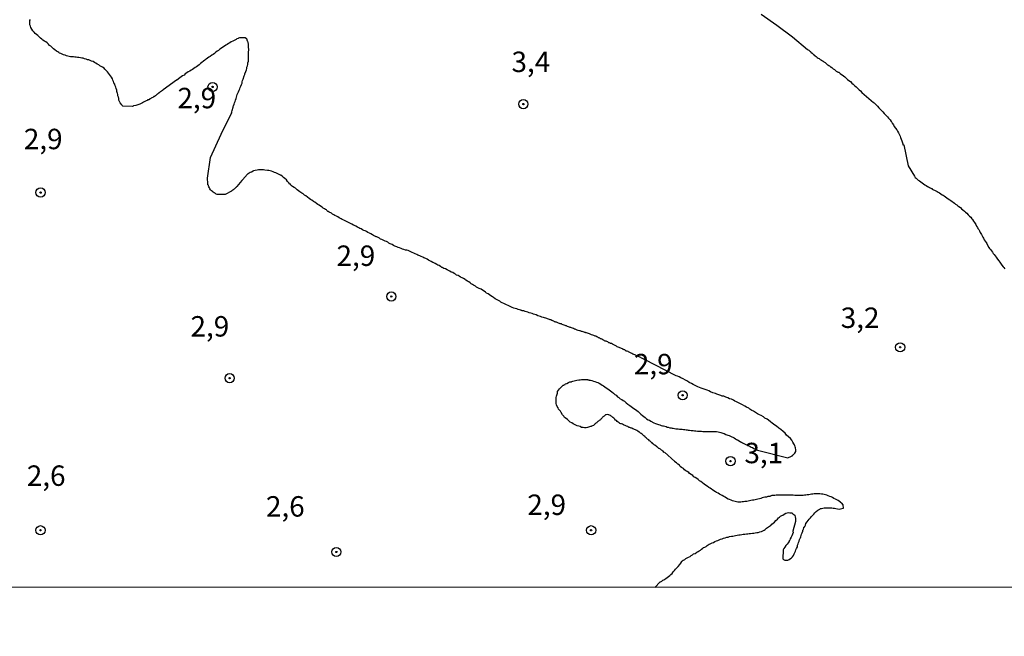
# Model space of a CAD drawing. Units: inches. Extents: x 192780 to 195189, y 1649350 to 1652125.
# Drawn here: x 194885 to 195005, y 1651008 to 1651084 of the extents above; entities that cross this region are included whole.
import ezdxf
from ezdxf.enums import TextEntityAlignment as Align

# ---------------------------------------------------------------- set-up
doc = ezdxf.new("R2010")
doc.units = ezdxf.units.IN
doc.header["$MEASUREMENT"] = 0
for name, color, linetype in [('IMAGEM', 7, 'Continuous'), ('V-CURVA_DE_NIVEL', 4, 'Continuous'), ('V-PONTO_DE_APARELHO', 4, 'Continuous'), ('V-TEXTO_DE_ALTIMETRIA', 7, 'Continuous'), ('X-LIMITE_1000', 7, 'Continuous')]:
    doc.layers.add(name, color=color, linetype=linetype)
picture_1 = doc.add_image_def('image1.jpg', size_in_pixel=(4015, 4626))

# ---------------------------------------------------------------- blocks, each defined once
blk = doc.blocks.new('805')
at = {"color": 0, "linetype": 'ByBlock', "lineweight": -2}
for radius in [0.562, 0.0806]:
    blk.add_circle((0, 0), radius, dxfattribs=at)

msp = doc.modelspace()

# ---------------------------------------------------------------- linework, layer by layer
at = {"layer": 'V-CURVA_DE_NIVEL'}
for points in [[(194975.73, 1651084.53), (194977.65, 1651083.2), (194979.56, 1651081.78), (194981.42, 1651080.23), (194981.47, 1651080.17), (194981.55, 1651080.15), (194981.6, 1651080.09), (194981.68, 1651080.02), (194981.77, 1651079.96), (194981.83, 1651079.87), (194981.96, 1651079.77), (194982.03, 1651079.74), (194982.05, 1651079.68), (194982.11, 1651079.66), (194982.17, 1651079.59), (194982.2, 1651079.55), (194982.35, 1651079.44), (194982.45, 1651079.36), (194982.54, 1651079.29), (194982.6, 1651079.23), (194982.71, 1651079.16), (194982.82, 1651079.1), (194982.97, 1651078.99), (194983.05, 1651078.95), (194983.12, 1651078.89), (194983.22, 1651078.82), (194983.31, 1651078.78), (194983.35, 1651078.74), (194983.39, 1651078.71), (194983.48, 1651078.65), (194983.48, 1651078.65), (194983.57, 1651078.61), (194983.63, 1651078.54), (194983.74, 1651078.46), (194983.82, 1651078.39), (194983.89, 1651078.33), (194984, 1651078.26), (194984.08, 1651078.22), (194984.14, 1651078.16), (194984.25, 1651078.07), (194984.34, 1651078.05), (194984.38, 1651077.99), (194984.4, 1651077.97), (194984.47, 1651077.92), (194984.55, 1651077.86), (194984.64, 1651077.79), (194984.72, 1651077.75), (194984.79, 1651077.69), (194984.89, 1651077.62), (194984.93, 1651077.58), (194985, 1651077.54), (194985.04, 1651077.52), (194985.04, 1651077.47), (194985.15, 1651077.45), (194985.24, 1651077.43), (194985.26, 1651077.39), (194985.32, 1651077.34), (194985.41, 1651077.28), (194985.79, 1651076.98), (194985.97, 1651076.85), (194986.14, 1651076.72), (194986.31, 1651076.55), (194986.48, 1651076.42), (194986.65, 1651076.29), (194986.82, 1651076.1), (194986.99, 1651075.95), (194987.16, 1651075.82), (194987.34, 1651075.65), (194987.51, 1651075.48), (194987.72, 1651075.29), (194987.89, 1651075.14), (194988.06, 1651074.97), (194989.48, 1651073.72), (194989.56, 1651073.68), (194989.58, 1651073.64), (194989.63, 1651073.6), (194989.97, 1651073.26), (194990.12, 1651073.08), (194990.29, 1651072.91), (194990.46, 1651072.74), (194990.63, 1651072.57), (194990.78, 1651072.38), (194991.02, 1651072.14), (194991.19, 1651071.97), (194991.32, 1651071.82), (194991.51, 1651071.59), (194991.62, 1651071.41), (194991.66, 1651071.35), (194991.7, 1651071.31), (194991.75, 1651071.22), (194991.77, 1651071.2), (194991.92, 1651070.99), (194992.02, 1651070.81), (194992.15, 1651070.6), (194992.32, 1651070.39), (194992.41, 1651070.21), (194992.54, 1651070), (194992.65, 1651069.79), (194992.73, 1651069.62), (194992.79, 1651069.44), (194992.95, 1651069.02), (194992.99, 1651068.93), (194993.03, 1651068.8), (194993.07, 1651068.67), (194993.07, 1651068.56), (194993.11, 1651068.56), (194993.16, 1651068.54), (194993.18, 1651068.54), (194993.72, 1651065.98), (194994.48, 1651064.72), (194994.57, 1651064.56), (194994.7, 1651064.45), (194994.85, 1651064.3), (194994.96, 1651064.22), (194995.09, 1651064.15), (194995.26, 1651064.04), (194995.41, 1651063.9), (194995.58, 1651063.79), (194995.77, 1651063.66), (194995.9, 1651063.57), (194996.07, 1651063.45), (194996.2, 1651063.4), (194996.33, 1651063.32), (194996.5, 1651063.23), (194996.54, 1651063.21), (194996.65, 1651063.19), (194996.67, 1651063.13), (194996.73, 1651063.1), (194996.8, 1651063.06), (194996.93, 1651062.99), (194997.1, 1651062.93), (194997.1, 1651062.93), (194997.27, 1651062.85), (194997.4, 1651062.76), (194997.53, 1651062.67), (194997.7, 1651062.55), (194997.87, 1651062.44), (194998, 1651062.37), (194998.13, 1651062.29), (194998.3, 1651062.2), (194998.45, 1651062.05), (194998.62, 1651061.95), (194998.81, 1651061.82), (194998.94, 1651061.73), (194999.11, 1651061.6), (194999.24, 1651061.52), (194999.37, 1651061.41), (194999.52, 1651061.3), (194999.67, 1651061.22), (194999.8, 1651061.09), (194999.93, 1651061), (195000.1, 1651060.88), (195000.25, 1651060.73), (195000.42, 1651060.58), (195000.61, 1651060.45), (195000.74, 1651060.32), (195000.89, 1651060.17), (195001.06, 1651060), (195001.21, 1651059.81), (195001.38, 1651059.68), (195001.49, 1651059.51), (195001.59, 1651059.4), (195001.72, 1651059.21), (195001.83, 1651059.04), (195001.92, 1651058.91), (195001.98, 1651058.78), (195002.09, 1651058.61), (195002.2, 1651058.44), (195002.24, 1651058.31), (195002.35, 1651058.18), (195002.43, 1651058.01), (195002.54, 1651057.84), (195002.62, 1651057.71), (195002.69, 1651057.58), (195002.75, 1651057.41), (195002.86, 1651057.26), (195002.94, 1651057.11), (195003.03, 1651056.94), (195003.14, 1651056.77), (195003.26, 1651056.6), (195003.35, 1651056.47), (195003.39, 1651056.34), (195003.59, 1651056), (195003.65, 1651055.87), (195003.78, 1651055.74), (195003.89, 1651055.57), (195004.02, 1651055.4), (195004.1, 1651055.27), (195004.23, 1651055.14), (195004.36, 1651054.97), (195004.49, 1651054.8), (195004.55, 1651054.67), (195004.66, 1651054.54), (195004.79, 1651054.37), (195004.93, 1651054.2), (195005, 1651054.07), (195005.09, 1651053.94), (195005.19, 1651053.81), (195005.32, 1651053.64), (195005.43, 1651053.53), (195005.55, 1651053.38)], [(194962.74, 1651014.4), (194963.37, 1651015.07), (194963.41, 1651015.07), (194963.52, 1651015.14), (194963.57, 1651015.18), (194963.71, 1651015.29), (194963.82, 1651015.33), (194963.95, 1651015.41), (194964.08, 1651015.48), (194964.23, 1651015.61), (194964.42, 1651015.74), (194964.55, 1651015.84), (194964.68, 1651015.97), (194964.85, 1651016.1), (194964.98, 1651016.3), (194965.13, 1651016.47), (194965.25, 1651016.64), (194965.41, 1651016.79), (194965.6, 1651016.96), (194965.77, 1651017.2), (194965.9, 1651017.37), (194966.03, 1651017.58), (194966.09, 1651017.64), (194966.18, 1651017.71), (194966.22, 1651017.73), (194966.39, 1651017.83), (194966.54, 1651017.92), (194966.69, 1651018.01), (194966.86, 1651018.11), (194967.04, 1651018.18), (194967.16, 1651018.31), (194967.34, 1651018.39), (194967.48, 1651018.5), (194967.68, 1651018.56), (194967.87, 1651018.69), (194968.02, 1651018.78), (194968.15, 1651018.86), (194968.32, 1651018.95), (194968.44, 1651019.08), (194968.6, 1651019.21), (194968.68, 1651019.27), (194968.85, 1651019.33), (194969.01, 1651019.42), (194969.15, 1651019.53), (194969.26, 1651019.59), (194969.39, 1651019.68), (194969.52, 1651019.74), (194969.73, 1651019.87), (194969.91, 1651019.91), (194970.08, 1651020), (194970.27, 1651020.08), (194970.42, 1651020.15), (194970.59, 1651020.21), (194970.76, 1651020.3), (194970.98, 1651020.36), (194971.15, 1651020.42), (194971.32, 1651020.47), (194971.53, 1651020.53), (194971.7, 1651020.55), (194971.88, 1651020.62), (194972.09, 1651020.66), (194972.26, 1651020.68), (194972.43, 1651020.7), (194972.6, 1651020.75), (194972.82, 1651020.79), (194972.99, 1651020.81), (194973.16, 1651020.83), (194973.37, 1651020.88), (194973.55, 1651020.92), (194973.72, 1651020.92), (194973.93, 1651020.96), (194974.1, 1651020.96), (194974.27, 1651020.98), (194974.44, 1651021), (194974.66, 1651021.05), (194974.83, 1651021.05), (194975, 1651021.09), (194975.22, 1651021.11), (194975.39, 1651021.13), (194975.56, 1651021.2), (194975.77, 1651021.24), (194975.94, 1651021.32), (194976.09, 1651021.41), (194976.24, 1651021.5), (194976.39, 1651021.63), (194976.5, 1651021.71), (194976.63, 1651021.79), (194976.75, 1651021.9), (194976.89, 1651021.97), (194976.93, 1651021.97), (194977.03, 1651022.12), (194977.21, 1651022.25), (194977.35, 1651022.4), (194977.55, 1651022.59), (194977.74, 1651022.76), (194977.87, 1651022.89), (194977.98, 1651022.99), (194978.11, 1651023.1), (194978.26, 1651023.19), (194978.38, 1651023.25), (194978.56, 1651023.34), (194978.56, 1651023.34), (194978.75, 1651023.47), (194978.9, 1651023.53), (194979.07, 1651023.55), (194979.24, 1651023.53), (194979.46, 1651023.53), (194979.52, 1651023.51), (194979.56, 1651023.45), (194979.63, 1651023.4), (194979.84, 1651023.25), (194979.88, 1651023), (194979.92, 1651022.89), (194979.93, 1651022.46), (194979.63, 1651021.29), (194979.65, 1651021.09), (194979.6, 1651021.03), (194979.56, 1651020.92), (194979.5, 1651020.71), (194979.41, 1651020.54), (194979.28, 1651020.36), (194979.26, 1651020.19), (194979.22, 1651020.15), (194979.15, 1651020.11), (194979.15, 1651020.02), (194979.11, 1651019.98), (194979.04, 1651019.85), (194978.92, 1651019.68), (194978.75, 1651019.53), (194978.64, 1651019.34), (194978.53, 1651019.17), (194978.43, 1651018.99), (194978.39, 1651017.88), (194978.47, 1651017.83), (194978.64, 1651017.73), (194978.81, 1651017.71), (194978.9, 1651017.73), (194978.98, 1651017.75), (194979.16, 1651017.83), (194979.32, 1651017.92), (194979.43, 1651018.03), (194979.56, 1651018.13), (194979.71, 1651018.31), (194979.78, 1651018.5), (194979.84, 1651018.65), (194979.92, 1651018.82), (194979.97, 1651018.99), (194980.05, 1651019.17), (194980.18, 1651019.38), (194980.2, 1651019.55), (194980.25, 1651019.72), (194980.31, 1651019.89), (194980.4, 1651020.06), (194980.44, 1651020.24), (194980.5, 1651020.41), (194980.53, 1651020.47), (194980.57, 1651020.58), (194980.69, 1651020.92), (194980.74, 1651021.09), (194980.82, 1651021.26), (194980.82, 1651021.33), (194980.85, 1651021.39), (194980.89, 1651021.39), (194980.89, 1651021.44), (194980.93, 1651021.54), (194980.95, 1651021.69), (194980.97, 1651021.75), (194981.08, 1651021.8), (194981.08, 1651021.86), (194981.13, 1651021.97), (194981.17, 1651022.03), (194981.21, 1651022.21), (194981.38, 1651022.42), (194981.47, 1651022.59), (194981.61, 1651022.76), (194981.77, 1651022.91), (194981.9, 1651023.06), (194982, 1651023.19), (194982.17, 1651023.36), (194982.32, 1651023.51), (194982.47, 1651023.68), (194982.67, 1651023.85), (194982.84, 1651023.94), (194982.9, 1651023.98), (194982.98, 1651024.04), (194983.1, 1651024.04), (194983.27, 1651024.09), (194983.44, 1651024.13), (194983.65, 1651024.13), (194983.82, 1651024.13), (194984, 1651024.15), (194984.21, 1651024.13), (194984.38, 1651024.13), (194984.55, 1651024.11), (194984.72, 1651024.09), (194984.89, 1651024.04), (194985.07, 1651024.02), (194985.28, 1651023.98), (194985.45, 1651024), (194985.62, 1651024.04), (194985.79, 1651024.11), (194985.75, 1651024.52), (194985.75, 1651024.52), (194985.62, 1651024.69), (194985.56, 1651024.69), (194985.45, 1651024.77), (194985.43, 1651024.84), (194985.3, 1651024.9), (194985.15, 1651025.03), (194984.98, 1651025.12), (194984.81, 1651025.2), (194984.64, 1651025.29), (194984.47, 1651025.4), (194984.3, 1651025.46), (194984.12, 1651025.54), (194983.95, 1651025.61), (194983.78, 1651025.67), (194983.61, 1651025.71), (194983.44, 1651025.76), (194983.27, 1651025.8), (194983.1, 1651025.8), (194982.92, 1651025.84), (194982.75, 1651025.84), (194982.58, 1651025.84), (194982.41, 1651025.84), (194982.24, 1651025.84), (194982.07, 1651025.8), (194981.9, 1651025.8), (194981.73, 1651025.76), (194981.55, 1651025.71), (194981.38, 1651025.71), (194981.21, 1651025.67), (194981.04, 1651025.67), (194980.87, 1651025.65), (194980.7, 1651025.63), (194980.53, 1651025.63), (194980.36, 1651025.63), (194980.18, 1651025.63), (194980.01, 1651025.63), (194979.84, 1651025.63), (194979.67, 1651025.67), (194979.5, 1651025.67), (194979.33, 1651025.67), (194979.16, 1651025.67), (194978.98, 1651025.67), (194978.81, 1651025.67), (194978.6, 1651025.67), (194978.43, 1651025.67), (194978.26, 1651025.67), (194978.09, 1651025.67), (194977.91, 1651025.67), (194977.74, 1651025.67), (194977.57, 1651025.67), (194977.4, 1651025.63), (194977.23, 1651025.63), (194977.06, 1651025.63), (194976.91, 1651025.59), (194976.89, 1651025.54), (194976.82, 1651025.54), (194976.71, 1651025.52), (194976.54, 1651025.5), (194976.37, 1651025.44), (194976.2, 1651025.42), (194976.03, 1651025.39), (194975.86, 1651025.35), (194975.69, 1651025.29), (194975.52, 1651025.24), (194975.34, 1651025.2), (194975.17, 1651025.16), (194975, 1651025.12), (194974.83, 1651025.09), (194974.66, 1651025.07), (194974.49, 1651025.03), (194974.32, 1651024.99), (194974.15, 1651024.96), (194973.97, 1651024.9), (194973.76, 1651024.9), (194973.59, 1651024.86), (194973.42, 1651024.86), (194973.25, 1651024.84), (194973.07, 1651024.82), (194972.9, 1651024.82), (194972.73, 1651024.86), (194972.56, 1651024.9), (194972.39, 1651024.94), (194972.22, 1651024.99), (194972.05, 1651025.07), (194971.88, 1651025.14), (194971.72, 1651025.2), (194971.49, 1651025.33), (194971.32, 1651025.44), (194971.19, 1651025.52), (194970.98, 1651025.63), (194970.8, 1651025.74), (194970.65, 1651025.82), (194970.46, 1651025.93), (194970.29, 1651026.01), (194970.14, 1651026.1), (194969.95, 1651026.23), (194969.78, 1651026.34), (194969.65, 1651026.42), (194969.48, 1651026.53), (194969.35, 1651026.61), (194969.35, 1651026.61), (194969.15, 1651026.77), (194968.92, 1651026.91), (194968.77, 1651027.02), (194968.57, 1651027.19), (194968.36, 1651027.34), (194968.21, 1651027.45), (194968.02, 1651027.6), (194967.87, 1651027.71), (194967.68, 1651027.86), (194967.51, 1651027.94), (194967.38, 1651028.07), (194967.16, 1651028.22), (194966.99, 1651028.33), (194966.88, 1651028.46), (194966.69, 1651028.56), (194966.52, 1651028.65), (194966.35, 1651028.8), (194966.22, 1651028.93), (194966.01, 1651029.08), (194965.84, 1651029.2), (194965.73, 1651029.36), (194965.54, 1651029.48), (194965.39, 1651029.63), (194965.19, 1651029.78), (194965.17, 1651029.81), (194963.92, 1651030.93), (194963.89, 1651030.92), (194963.82, 1651030.96), (194963.74, 1651031.05), (194963.65, 1651031.11), (194963.63, 1651031.16), (194963.56, 1651031.2), (194963.48, 1651031.26), (194963.44, 1651031.31), (194963.27, 1651031.39), (194963.24, 1651031.41), (194963.16, 1651031.48), (194963.05, 1651031.54), (194963.03, 1651031.56), (194963.01, 1651031.58), (194962.96, 1651031.6), (194962.88, 1651031.69), (194962.73, 1651031.82), (194962.64, 1651031.84), (194962.6, 1651031.9), (194962.54, 1651031.95), (194962.49, 1651031.97), (194962.39, 1651032.08), (194962.32, 1651032.12), (194962.24, 1651032.2), (194962.15, 1651032.27), (194962.07, 1651032.35), (194961.98, 1651032.44), (194961.83, 1651032.55), (194961.75, 1651032.63), (194961.66, 1651032.7), (194961.57, 1651032.78), (194961.49, 1651032.87), (194961.38, 1651032.95), (194961.32, 1651033.04), (194961.19, 1651033.13), (194961.08, 1651033.21), (194960.97, 1651033.28), (194960.91, 1651033.34), (194960.83, 1651033.4), (194960.65, 1651033.51), (194960.53, 1651033.6), (194960.44, 1651033.64), (194960.16, 1651033.77), (194960.06, 1651033.81), (194959.93, 1651033.89), (194959.84, 1651033.89), (194959.76, 1651033.94), (194959.67, 1651033.98), (194959.56, 1651033.98), (194959.54, 1651034.02), (194959.49, 1651034.02), (194959.41, 1651034.07), (194959.28, 1651034.11), (194959.2, 1651034.15), (194959.11, 1651034.19), (194959, 1651034.24), (194958.9, 1651034.28), (194958.77, 1651034.37), (194958.64, 1651034.41), (194958.56, 1651034.41), (194958.47, 1651034.47), (194958.36, 1651034.54), (194958.26, 1651034.6), (194958.13, 1651034.69), (194958.04, 1651034.8), (194957.93, 1651034.88), (194957.83, 1651034.99), (194957.72, 1651035.09), (194957.61, 1651035.18), (194957.49, 1651035.29), (194957.4, 1651035.35), (194957.33, 1651035.42), (194957.19, 1651035.48), (194957.12, 1651035.5), (194957.12, 1651035.5), (194957.06, 1651035.52), (194956.93, 1651035.54), (194956.8, 1651035.52), (194956.71, 1651035.5), (194956.65, 1651035.46), (194956.59, 1651035.39), (194956.52, 1651035.35), (194956.46, 1651035.31), (194956.39, 1651035.25), (194956.33, 1651035.18), (194956.28, 1651035.14), (194956.22, 1651035.07), (194956.11, 1651034.99), (194956.07, 1651034.92), (194956, 1651034.86), (194955.94, 1651034.81), (194955.86, 1651034.73), (194955.77, 1651034.69), (194955.73, 1651034.65), (194955.69, 1651034.6), (194955.64, 1651034.56), (194955.6, 1651034.51), (194955.56, 1651034.49), (194955.45, 1651034.41), (194955.34, 1651034.32), (194955.28, 1651034.26), (194955.22, 1651034.21), (194955.11, 1651034.15), (194955, 1651034.13), (194954.94, 1651034.09), (194954.87, 1651034.09), (194954.49, 1651033.96), (194954.32, 1651033.94), (194954.14, 1651033.94), (194953.97, 1651033.98), (194953.76, 1651033.98), (194953.59, 1651034.07), (194953.42, 1651034.11), (194953.25, 1651034.15), (194953.07, 1651034.24), (194952.9, 1651034.32), (194952.73, 1651034.41), (194952.58, 1651034.52), (194952.39, 1651034.62), (194952.26, 1651034.73), (194952.05, 1651034.95), (194951.9, 1651035.07), (194951.7, 1651035.2), (194951.62, 1651035.35), (194951.44, 1651035.53), (194951.28, 1651035.78), (194951.23, 1651035.87), (194951.19, 1651035.95), (194951.15, 1651035.99), (194951.1, 1651036.04), (194950.97, 1651036.21), (194950.91, 1651036.38), (194950.8, 1651036.55), (194950.72, 1651036.72), (194950.68, 1651036.9), (194950.65, 1651037.07), (194950.65, 1651037.28), (194950.65, 1651037.45), (194950.68, 1651037.62), (194950.72, 1651037.79), (194950.84, 1651038.18), (194950.84, 1651038.35), (194950.93, 1651038.52), (194951.06, 1651038.69), (194951.23, 1651038.87), (194951.38, 1651039.01), (194951.44, 1651039.05), (194951.51, 1651039.14), (194951.62, 1651039.14), (194951.66, 1651039.19), (194951.75, 1651039.21), (194951.75, 1651039.27), (194951.79, 1651039.29), (194951.96, 1651039.35), (194952.17, 1651039.46), (194952.32, 1651039.53), (194952.34, 1651039.55), (194952.52, 1651039.55), (194952.6, 1651039.59), (194952.71, 1651039.63), (194952.86, 1651039.68), (194953.03, 1651039.7), (194953.2, 1651039.76), (194953.42, 1651039.8), (194953.59, 1651039.8), (194953.76, 1651039.82), (194953.97, 1651039.85), (194954.14, 1651039.85), (194954.32, 1651039.85), (194954.53, 1651039.85), (194954.55, 1651039.8), (194954.68, 1651039.8), (194954.7, 1651039.76), (194954.87, 1651039.76), (194955.04, 1651039.72), (194955.04, 1651039.72), (194955.22, 1651039.63), (194955.39, 1651039.59), (194955.6, 1651039.51), (194955.77, 1651039.46), (194955.94, 1651039.38), (194956.12, 1651039.25), (194956.29, 1651039.16), (194956.46, 1651039.08), (194956.63, 1651038.93), (194956.8, 1651038.82), (194956.97, 1651038.71), (194957.14, 1651038.56), (194957.31, 1651038.46), (194957.49, 1651038.33), (194957.66, 1651038.16), (194957.83, 1651038.01), (194958, 1651037.9), (194958.17, 1651037.73), (194958.34, 1651037.62), (194958.51, 1651037.49), (194958.68, 1651037.38), (194958.86, 1651037.28), (194959.03, 1651037.17), (194959.22, 1651037), (194959.43, 1651036.81), (194959.67, 1651036.64), (194959.84, 1651036.55), (194960.01, 1651036.42), (194960.18, 1651036.27), (194960.35, 1651036.16), (194960.53, 1651036.06), (194960.7, 1651035.91), (194960.87, 1651035.74), (194961.04, 1651035.61), (194961.21, 1651035.44), (194961.38, 1651035.31), (194961.55, 1651035.18), (194961.73, 1651035.03), (194961.9, 1651034.92), (194962.07, 1651034.84), (194962.24, 1651034.73), (194962.62, 1651034.54), (194962.8, 1651034.45), (194962.92, 1651034.41), (194963.05, 1651034.37), (194963.18, 1651034.32), (194963.35, 1651034.28), (194963.52, 1651034.19), (194963.65, 1651034.17), (194963.78, 1651034.15), (194963.95, 1651034.11), (194964.12, 1651034.07), (194964.25, 1651034.02), (194964.38, 1651034.02), (194964.55, 1651033.94), (194964.72, 1651033.94), (194964.85, 1651033.89), (194964.98, 1651033.89), (194965.15, 1651033.85), (194965.32, 1651033.81), (194965.45, 1651033.81), (194965.58, 1651033.81), (194965.75, 1651033.77), (194965.92, 1651033.77), (194966.09, 1651033.75), (194966.22, 1651033.72), (194966.39, 1651033.72), (194966.56, 1651033.68), (194966.69, 1651033.68), (194966.82, 1651033.64), (194966.99, 1651033.64), (194967.16, 1651033.6), (194967.29, 1651033.6), (194967.42, 1651033.6), (194967.59, 1651033.55), (194967.76, 1651033.55), (194967.94, 1651033.53), (194968.11, 1651033.51), (194968.28, 1651033.51), (194968.45, 1651033.51), (194968.62, 1651033.47), (194968.79, 1651033.47), (194968.96, 1651033.47), (194969.13, 1651033.47), (194969.31, 1651033.47), (194969.48, 1651033.47), (194969.65, 1651033.49), (194969.82, 1651033.49), (194969.99, 1651033.47), (194970.16, 1651033.47), (194970.29, 1651033.47), (194970.46, 1651033.42), (194970.63, 1651033.38), (194970.8, 1651033.34), (194970.93, 1651033.3), (194971.06, 1651033.25), (194971.23, 1651033.21), (194971.4, 1651033.12), (194971.53, 1651033.08), (194971.66, 1651033.04), (194971.66, 1651033.04), (194971.83, 1651032.98), (194972, 1651032.91), (194972.13, 1651032.82), (194972.26, 1651032.78), (194972.43, 1651032.7), (194972.6, 1651032.59), (194972.73, 1651032.5), (194972.86, 1651032.44), (194973.03, 1651032.35), (194973.2, 1651032.22), (194973.33, 1651032.16), (194973.46, 1651032.1), (194973.63, 1651032.01), (194973.8, 1651031.92), (194974.06, 1651031.8), (194974.23, 1651031.71), (194974.4, 1651031.62), (194974.53, 1651031.56), (194974.66, 1651031.5), (194974.83, 1651031.39), (194975, 1651031.35), (194975.13, 1651031.28), (194975.28, 1651031.2), (194979.01, 1651030.27), (194979.45, 1651030.45), (194979.58, 1651030.49), (194979.58, 1651030.56), (194979.67, 1651030.62), (194979.84, 1651030.81), (194979.97, 1651031.03), (194979.97, 1651031.24), (194979.94, 1651031.49), (194979.88, 1651031.58), (194979.84, 1651031.76), (194979.82, 1651031.84), (194979.73, 1651031.97), (194979.63, 1651032.18), (194979.48, 1651032.4), (194979.32, 1651032.61), (194979.09, 1651032.83), (194978.85, 1651033.04), (194978.66, 1651033.26), (194978.41, 1651033.47), (194978.15, 1651033.73), (194977.89, 1651033.89), (194977.61, 1651034.11), (194977.42, 1651034.26), (194977.1, 1651034.49), (194976.88, 1651034.65), (194976.63, 1651034.84), (194976.47, 1651034.97), (194976.2, 1651035.11), (194976.01, 1651035.27), (194975.73, 1651035.44), (194975.52, 1651035.52), (194975.3, 1651035.63), (194975.06, 1651035.8), (194974.79, 1651035.95), (194974.61, 1651036.06), (194974.36, 1651036.21), (194974.21, 1651036.34), (194973.93, 1651036.46), (194973.74, 1651036.59), (194973.46, 1651036.72), (194973.22, 1651036.85), (194972.95, 1651037), (194972.73, 1651037.11), (194972.52, 1651037.19), (194972.34, 1651037.3), (194972.09, 1651037.41), (194971.88, 1651037.49), (194971.66, 1651037.58), (194971.4, 1651037.66), (194971.19, 1651037.79), (194970.98, 1651037.81), (194970.8, 1651037.88), (194970.55, 1651037.96), (194970.33, 1651038.05), (194970.14, 1651038.13), (194969.82, 1651038.22), (194969.56, 1651038.33), (194969.35, 1651038.43), (194969.15, 1651038.52), (194968.88, 1651038.61), (194968.66, 1651038.69), (194968.41, 1651038.78), (194968.19, 1651038.86), (194967.98, 1651038.95), (194967.74, 1651039.08), (194967.42, 1651039.21), (194967.2, 1651039.33), (194966.95, 1651039.48), (194966.74, 1651039.63), (194966.5, 1651039.74), (194966.18, 1651039.93), (194965.92, 1651040.02), (194965.71, 1651040.15), (194965.49, 1651040.23), (194965.34, 1651040.28), (194961.47, 1651042.29), (194961.47, 1651042.29), (194961.46, 1651042.31), (194961.34, 1651042.33), (194961.3, 1651042.38), (194961.23, 1651042.42), (194961.1, 1651042.46), (194961.02, 1651042.53), (194960.91, 1651042.55), (194960.83, 1651042.59), (194960.74, 1651042.63), (194960.65, 1651042.67), (194960.55, 1651042.72), (194960.44, 1651042.76), (194960.42, 1651042.8), (194960.35, 1651042.8), (194960.27, 1651042.85), (194960.18, 1651042.89), (194960.06, 1651042.95), (194959.93, 1651043.02), (194959.84, 1651043.06), (194959.76, 1651043.1), (194959.67, 1651043.15), (194959.58, 1651043.19), (194959.52, 1651043.23), (194959.46, 1651043.25), (194959.33, 1651043.32), (194959.24, 1651043.32), (194959.18, 1651043.36), (194959.07, 1651043.45), (194958.98, 1651043.45), (194958.96, 1651043.49), (194958.86, 1651043.49), (194958.81, 1651043.53), (194958.77, 1651043.57), (194958.66, 1651043.62), (194958.56, 1651043.66), (194958.47, 1651043.7), (194958.38, 1651043.74), (194958.26, 1651043.79), (194958.13, 1651043.85), (194958.04, 1651043.9), (194957.96, 1651043.96), (194957.87, 1651044), (194957.79, 1651044.04), (194957.7, 1651044.09), (194957.57, 1651044.17), (194957.44, 1651044.22), (194957.36, 1651044.22), (194957.31, 1651044.26), (194957.27, 1651044.3), (194957.19, 1651044.34), (194957.1, 1651044.34), (194957.03, 1651044.39), (194956.97, 1651044.43), (194956.86, 1651044.47), (194956.78, 1651044.52), (194956.67, 1651044.54), (194956.59, 1651044.58), (194956.52, 1651044.6), (194956.37, 1651044.69), (194956.24, 1651044.75), (194956.18, 1651044.8), (194956.16, 1651044.82), (194956.07, 1651044.82), (194956.01, 1651044.9), (194955.92, 1651044.92), (194955.86, 1651044.94), (194955.75, 1651045.01), (194955.62, 1651045.07), (194955.52, 1651045.12), (194955.43, 1651045.12), (194955.36, 1651045.16), (194955.26, 1651045.2), (194955.13, 1651045.26), (194955, 1651045.31), (194954.92, 1651045.33), (194954.83, 1651045.37), (194954.74, 1651045.42), (194954.62, 1651045.46), (194954.49, 1651045.5), (194954.36, 1651045.54), (194954.27, 1651045.54), (194954.25, 1651045.57), (194954.19, 1651045.59), (194954.1, 1651045.63), (194953.97, 1651045.67), (194953.85, 1651045.72), (194953.76, 1651045.72), (194953.69, 1651045.76), (194953.59, 1651045.8), (194953.5, 1651045.8), (194953.37, 1651045.84), (194953.25, 1651045.89), (194953.16, 1651045.93), (194953.07, 1651045.97), (194952.99, 1651045.99), (194952.9, 1651046.01), (194952.77, 1651046.06), (194952.65, 1651046.1), (194952.56, 1651046.14), (194952.47, 1651046.19), (194952.47, 1651046.19), (194952.39, 1651046.19), (194952.3, 1651046.23), (194952.17, 1651046.27), (194952.07, 1651046.31), (194951.96, 1651046.38), (194951.92, 1651046.4), (194951.83, 1651046.42), (194951.75, 1651046.44), (194951.66, 1651046.49), (194951.53, 1651046.53), (194951.4, 1651046.57), (194951.34, 1651046.62), (194951.32, 1651046.64), (194951.23, 1651046.64), (194951.15, 1651046.66), (194951.06, 1651046.7), (194950.93, 1651046.74), (194950.8, 1651046.79), (194950.72, 1651046.83), (194950.7, 1651046.87), (194950.63, 1651046.87), (194950.55, 1651046.91), (194950.46, 1651046.91), (194950.37, 1651046.96), (194950.25, 1651047), (194950.12, 1651047.04), (194950.03, 1651047.13), (194949.95, 1651047.13), (194949.86, 1651047.17), (194949.73, 1651047.21), (194949.61, 1651047.26), (194949.52, 1651047.3), (194949.13, 1651047.43), (194948.92, 1651047.47), (194948.75, 1651047.56), (194948.58, 1651047.6), (194948.41, 1651047.64), (194948.23, 1651047.73), (194948.06, 1651047.77), (194947.89, 1651047.81), (194947.72, 1651047.9), (194947.55, 1651047.94), (194947.38, 1651048), (194947.21, 1651048.07), (194947.04, 1651048.11), (194946.86, 1651048.16), (194946.8, 1651048.18), (194946.69, 1651048.24), (194946.52, 1651048.24), (194946.48, 1651048.28), (194946.37, 1651048.28), (194946.35, 1651048.33), (194946.18, 1651048.37), (194946.01, 1651048.41), (194945.84, 1651048.5), (194945.67, 1651048.54), (194945.49, 1651048.56), (194945.3, 1651048.63), (194945.11, 1651048.71), (194944.94, 1651048.82), (194944.79, 1651048.88), (194944.59, 1651048.97), (194944.42, 1651049.06), (194944.27, 1651049.14), (194944.08, 1651049.23), (194943.91, 1651049.31), (194943.76, 1651049.4), (194943.52, 1651049.53), (194943.35, 1651049.61), (194943.22, 1651049.7), (194943.01, 1651049.87), (194942.86, 1651049.95), (194942.67, 1651050.08), (194942.5, 1651050.21), (194942.34, 1651050.3), (194942.15, 1651050.38), (194942.04, 1651050.51), (194941.87, 1651050.64), (194941.64, 1651050.77), (194941.49, 1651050.88), (194941.25, 1651050.98), (194941.08, 1651051.07), (194940.91, 1651051.15), (194940.78, 1651051.26), (194940.57, 1651051.37), (194940.44, 1651051.45), (194940.27, 1651051.54), (194940.16, 1651051.67), (194939.97, 1651051.8), (194939.82, 1651051.88), (194939.63, 1651051.97), (194939.52, 1651052.08), (194939.33, 1651052.18), (194939.16, 1651052.27), (194938.98, 1651052.35), (194938.81, 1651052.46), (194938.66, 1651052.55), (194938.47, 1651052.61), (194938.36, 1651052.72), (194938.17, 1651052.82), (194938.17, 1651052.82), (194938.02, 1651052.91), (194937.83, 1651052.97), (194937.66, 1651053.08), (194937.49, 1651053.17), (194937.33, 1651053.25), (194937.14, 1651053.38), (194936.97, 1651053.4), (194936.91, 1651053.42), (194936.84, 1651053.49), (194936.82, 1651053.49), (194936.78, 1651053.55), (194936.67, 1651053.55), (194936.56, 1651053.66), (194936.52, 1651053.68), (194936.37, 1651053.77), (194936.2, 1651053.81), (194936.07, 1651053.89), (194935.86, 1651054.02), (194935.69, 1651054.09), (194935.56, 1651054.17), (194935.39, 1651054.28), (194935.22, 1651054.37), (194935.04, 1651054.45), (194934.87, 1651054.54), (194934.72, 1651054.62), (194934.49, 1651054.71), (194934.34, 1651054.79), (194934.14, 1651054.88), (194933.97, 1651054.97), (194933.76, 1651055.05), (194933.63, 1651055.14), (194933.42, 1651055.22), (194933.25, 1651055.29), (194933.07, 1651055.39), (194932.9, 1651055.44), (194932.73, 1651055.52), (194932.56, 1651055.61), (194932.39, 1651055.65), (194932.22, 1651055.67), (194932.05, 1651055.74), (194931.88, 1651055.78), (194931.72, 1651055.87), (194931.49, 1651055.95), (194931.32, 1651055.99), (194931.17, 1651056.08), (194930.93, 1651056.16), (194930.76, 1651056.25), (194930.61, 1651056.34), (194930.38, 1651056.44), (194930.2, 1651056.51), (194930.07, 1651056.62), (194929.9, 1651056.7), (194929.73, 1651056.76), (194929.52, 1651056.89), (194929.35, 1651056.98), (194929.18, 1651057.02), (194929.05, 1651057.13), (194928.88, 1651057.19), (194928.73, 1651057.28), (194928.7, 1651057.28), (194928.64, 1651057.3), (194928.6, 1651057.32), (194928.55, 1651057.34), (194928.49, 1651057.38), (194928.32, 1651057.45), (194928.19, 1651057.54), (194927.98, 1651057.66), (194927.83, 1651057.75), (194927.64, 1651057.84), (194927.46, 1651057.94), (194927.29, 1651058.01), (194927.12, 1651058.07), (194926.99, 1651058.16), (194926.82, 1651058.26), (194926.65, 1651058.33), (194926.52, 1651058.41), (194926.35, 1651058.48), (194926.18, 1651058.59), (194926.01, 1651058.67), (194925.86, 1651058.73), (194925.67, 1651058.86), (194925.49, 1651058.93), (194925.34, 1651059.01), (194925.19, 1651059.08), (194925.02, 1651059.16), (194924.85, 1651059.25), (194924.68, 1651059.33), (194924.51, 1651059.42), (194924.36, 1651059.51), (194924.12, 1651059.63), (194923.95, 1651059.72), (194923.78, 1651059.83), (194923.61, 1651059.91), (194923.48, 1651060), (194923.31, 1651060.06), (194923.18, 1651060.19), (194922.92, 1651060.3), (194922.79, 1651060.38), (194922.75, 1651060.41), (194922.64, 1651060.49), (194922.64, 1651060.49), (194922.62, 1651060.53), (194922.58, 1651060.58), (194922.45, 1651060.62), (194922.32, 1651060.7), (194922.15, 1651060.79), (194922.04, 1651060.92), (194921.85, 1651061.05), (194921.68, 1651061.16), (194921.51, 1651061.26), (194921.36, 1651061.37), (194921.13, 1651061.52), (194920.97, 1651061.63), (194920.78, 1651061.78), (194920.61, 1651061.86), (194920.46, 1651061.99), (194920.27, 1651062.14), (194920.05, 1651062.29), (194919.88, 1651062.4), (194919.71, 1651062.55), (194919.56, 1651062.65), (194919.33, 1651062.8), (194919.16, 1651062.93), (194919, 1651063.04), (194918.77, 1651063.23), (194918.62, 1651063.34), (194918.43, 1651063.43), (194918.28, 1651063.55), (194918.23, 1651063.62), (194918.19, 1651063.73), (194918.1, 1651063.75), (194917.95, 1651063.9), (194917.82, 1651064.07), (194917.67, 1651064.26), (194917.48, 1651064.41), (194917.31, 1651064.56), (194917.18, 1651064.67), (194916.97, 1651064.82), (194916.93, 1651064.84), (194916.86, 1651064.86), (194916.8, 1651064.9), (194916.63, 1651064.99), (194916.37, 1651065.12), (194916.2, 1651065.18), (194916.07, 1651065.24), (194915.86, 1651065.31), (194915.69, 1651065.35), (194915.52, 1651065.4), (194915.34, 1651065.42), (194915.04, 1651065.44), (194914.87, 1651065.48), (194914.7, 1651065.48), (194914.53, 1651065.5), (194914.27, 1651065.48), (194914.1, 1651065.46), (194913.84, 1651065.42), (194913.65, 1651065.35), (194913.59, 1651065.31), (194913.42, 1651065.22), (194913.25, 1651065.16), (194913.01, 1651064.99), (194912.92, 1651064.95), (194912.3, 1651064.25), (194912.26, 1651064.22), (194912.22, 1651064.2), (194912.22, 1651064.18), (194911.61, 1651063.45), (194911.53, 1651063.38), (194911.51, 1651063.34), (194911.49, 1651063.34), (194911.4, 1651063.25), (194911.38, 1651063.21), (194911.28, 1651063.13), (194911.19, 1651063.08), (194911.12, 1651063.02), (194911, 1651062.91), (194910.95, 1651062.87), (194910.2, 1651062.47), (194909.21, 1651062.46), (194909.09, 1651062.53), (194908.98, 1651062.59), (194908.83, 1651062.67), (194908.73, 1651062.74), (194908.62, 1651062.82), (194908.49, 1651062.93), (194908.4, 1651063.04), (194908.32, 1651063.15), (194908.25, 1651063.28), (194908.19, 1651063.41), (194908.15, 1651063.53), (194908.13, 1651063.57), (194908.1, 1651063.64), (194908.06, 1651063.66), (194908.06, 1651063.75), (194908.06, 1651063.88), (194908.06, 1651064), (194908, 1651064.26), (194908.02, 1651064.35), (194908, 1651064.45), (194908.4, 1651066.99), (194909.69, 1651069.84), (194909.69, 1651069.84), (194910.93, 1651072.36), (194910.98, 1651072.48), (194911, 1651072.57), (194911.04, 1651072.74), (194911.14, 1651073.17), (194911.21, 1651073.34), (194911.23, 1651073.42), (194911.27, 1651073.51), (194911.34, 1651073.68), (194911.4, 1651073.86), (194911.45, 1651074.03), (194911.51, 1651074.2), (194911.55, 1651074.37), (194911.62, 1651074.54), (194911.66, 1651074.71), (194911.83, 1651075.05), (194911.91, 1651075.23), (194911.98, 1651075.4), (194912, 1651075.57), (194912.11, 1651075.74), (194912.17, 1651075.91), (194912.24, 1651076.08), (194912.26, 1651076.25), (194912.32, 1651076.42), (194912.35, 1651076.48), (194912.39, 1651076.6), (194912.51, 1651076.98), (194912.58, 1651077.15), (194912.6, 1651077.26), (194912.64, 1651077.32), (194912.77, 1651077.71), (194912.82, 1651077.88), (194912.84, 1651078.05), (194912.9, 1651078.22), (194912.97, 1651078.39), (194912.97, 1651078.57), (194913.03, 1651078.78), (194913.03, 1651078.95), (194913.03, 1651079.12), (194913.03, 1651079.29), (194913.03, 1651079.47), (194913.03, 1651079.68), (194913.03, 1651079.85), (194913.03, 1651080.02), (194913.07, 1651080.09), (194913.09, 1651080.15), (194913.09, 1651080.3), (194913.05, 1651080.36), (194913.05, 1651080.54), (194913.05, 1651080.71), (194913.03, 1651080.88), (194912.99, 1651081.05), (194912.96, 1651081.22), (194912.92, 1651081.22), (194912.86, 1651081.33), (194912.86, 1651081.39), (194912.86, 1651081.46), (194912.77, 1651081.52), (194912.62, 1651081.65), (194912.07, 1651081.63), (194911.94, 1651081.63), (194911.81, 1651081.58), (194911.79, 1651081.54), (194911.62, 1651081.5), (194911.58, 1651081.48), (194911.51, 1651081.44), (194911.45, 1651081.41), (194911.28, 1651081.33), (194911.1, 1651081.24), (194910.93, 1651081.16), (194910.76, 1651081.03), (194910.59, 1651080.94), (194910.42, 1651080.83), (194910.25, 1651080.73), (194910.08, 1651080.6), (194909.9, 1651080.51), (194909.73, 1651080.38), (194909.52, 1651080.26), (194909.37, 1651080.09), (194909.22, 1651080), (194909.05, 1651079.89), (194908.88, 1651079.74), (194908.71, 1651079.61), (194908.53, 1651079.51), (194908.34, 1651079.36), (194908.19, 1651079.27), (194908.02, 1651079.14), (194907.85, 1651079.01), (194907.78, 1651078.97), (194907.72, 1651078.93), (194907.68, 1651078.89), (194907.51, 1651078.78), (194907.34, 1651078.61), (194907.16, 1651078.5), (194906.99, 1651078.35), (194906.84, 1651078.2), (194906.69, 1651078.09), (194906.52, 1651077.99), (194906.35, 1651077.9), (194906.18, 1651077.77), (194906.18, 1651077.77), (194906.01, 1651077.69), (194905.84, 1651077.56), (194905.66, 1651077.47), (194905.49, 1651077.36), (194905.3, 1651077.22), (194905.15, 1651077.09), (194904.98, 1651077), (194904.81, 1651076.85), (194904.64, 1651076.74), (194904.25, 1651076.47), (194904.23, 1651076.47), (194902.61, 1651075.29), (194902.56, 1651075.23), (194902.52, 1651075.2), (194902.41, 1651075.12), (194902.28, 1651075.03), (194902.2, 1651074.99), (194902.11, 1651074.9), (194902.08, 1651074.9), (194902.04, 1651074.86), (194902.04, 1651074.84), (194901.98, 1651074.81), (194901.92, 1651074.73), (194901.87, 1651074.73), (194901.83, 1651074.69), (194901.77, 1651074.65), (194901.66, 1651074.56), (194901.6, 1651074.54), (194901.53, 1651074.47), (194901.47, 1651074.47), (194901.43, 1651074.43), (194901.4, 1651074.39), (194901.21, 1651074.3), (194901.12, 1651074.26), (194901.04, 1651074.17), (194900.95, 1651074.17), (194900.89, 1651074.09), (194900.87, 1651074.07), (194900.74, 1651074.05), (194900.7, 1651074.05), (194900.67, 1651073.98), (194900.63, 1651073.96), (194900.53, 1651073.92), (194900.44, 1651073.88), (194900.35, 1651073.83), (194900.27, 1651073.79), (194900.18, 1651073.75), (194900.05, 1651073.68), (194899.92, 1651073.6), (194899.84, 1651073.58), (194899.75, 1651073.53), (194899.5, 1651073.45), (194899.37, 1651073.4), (194899.24, 1651073.36), (194898.98, 1651073.3), (194898.94, 1651073.28), (194898.83, 1651073.23), (194897.67, 1651073.28), (194897.63, 1651073.3), (194897.57, 1651073.38), (194897.53, 1651073.45), (194897.33, 1651073.68), (194897.27, 1651073.86), (194897.18, 1651074.03), (194897.18, 1651074.24), (194897.14, 1651074.33), (194897.12, 1651074.37), (194897.05, 1651074.54), (194897.05, 1651074.71), (194897.01, 1651074.88), (194896.99, 1651074.92), (194896.97, 1651075.01), (194896.93, 1651075.05), (194896.93, 1651075.23), (194896.86, 1651075.44), (194896.8, 1651075.61), (194896.71, 1651075.78), (194896.67, 1651075.95), (194896.58, 1651076.12), (194896.54, 1651076.3), (194896.43, 1651076.47), (194896.39, 1651076.64), (194896.28, 1651076.81), (194896.17, 1651076.98), (194896.05, 1651077.15), (194895.92, 1651077.32), (194895.77, 1651077.47), (194895.64, 1651077.64), (194895.47, 1651077.81), (194895.36, 1651077.94), (194895.17, 1651078.05), (194895.02, 1651078.13), (194894.83, 1651078.22), (194894.72, 1651078.33), (194894.53, 1651078.41), (194894.38, 1651078.54), (194894.19, 1651078.63), (194894.02, 1651078.73), (194893.84, 1651078.8), (194893.67, 1651078.86), (194893.67, 1651078.86), (194893.5, 1651078.93), (194893.33, 1651078.95), (194893.16, 1651079.01), (194892.99, 1651079.08), (194892.82, 1651079.14), (194892.65, 1651079.16), (194892.47, 1651079.21), (194892.3, 1651079.23), (194892.13, 1651079.23), (194891.96, 1651079.27), (194891.79, 1651079.29), (194891.62, 1651079.31), (194891.45, 1651079.31), (194891.28, 1651079.31), (194891.1, 1651079.36), (194890.93, 1651079.4), (194890.76, 1651079.44), (194890.59, 1651079.53), (194890.42, 1651079.55), (194890.25, 1651079.63), (194890.08, 1651079.72), (194889.9, 1651079.78), (194889.82, 1651079.85), (194889.73, 1651079.91), (194889.54, 1651080.02), (194889.35, 1651080.17), (194889.2, 1651080.3), (194889, 1651080.45), (194888.87, 1651080.6), (194888.71, 1651080.72), (194888.59, 1651080.88), (194888.4, 1651081.03), (194888.23, 1651081.13), (194888.1, 1651081.22), (194887.89, 1651081.37), (194887.74, 1651081.48), (194887.59, 1651081.6), (194887.44, 1651081.76), (194887.25, 1651081.92), (194887.1, 1651082.03), (194886.95, 1651082.18), (194886.8, 1651082.33), (194886.67, 1651082.51), (194886.52, 1651082.7), (194886.43, 1651082.89), (194886.35, 1651083.06), (194886.3, 1651083.23), (194886.3, 1651083.41), (194886.3, 1651083.58), (194886.3, 1651083.75), (194886.35, 1651083.9)]]:
    msp.add_lwpolyline(points, dxfattribs=at)
at = {"layer": 'X-LIMITE_1000'}
msp.add_line((195187.62, 1651014.43), (192780.45, 1651014.16), dxfattribs=at)

# ---------------------------------------------------------------- block references
at = {"layer": 'V-PONTO_DE_APARELHO', "xscale": 0.999998301267624, "yscale": 0.999998301267624, "zscale": 0.999998301267624}
for p in [(194908.64, 1651075.63), (194946.65, 1651073.53), (194887.6, 1651062.71), (194930.5, 1651049.99), (194992.74, 1651043.78), (194910.73, 1651040), (194966.13, 1651037.9), (194971.99, 1651029.85), (194887.59, 1651021.39), (194954.94, 1651021.39), (194923.78, 1651018.73)]:
    msp.add_blockref('805', p, dxfattribs=at)

# ---------------------------------------------------------------- texts
at = {"layer": 'V-TEXTO_DE_ALTIMETRIA'}
for s, p in [('3,4', (194945.2, 1651076.67)), ('2,9', (194904.34, 1651072.24)), ('2,9', (194885.56, 1651067.23)), ('2,9', (194923.8, 1651052.95)), ('3,2', (194985.47, 1651045.36)), ('2,9', (194905.94, 1651044.31)), ('2,9', (194960.17, 1651039.69)), ('3,1', (194973.69, 1651028.81)), ('2,6', (194885.92, 1651026.04)), ('2,6', (194915.17, 1651022.28)), ('2,9', (194947.14, 1651022.48))]:
    msp.add_text(s, height=2.5, dxfattribs=at).set_placement(p, align=Align.BOTTOM_LEFT)

# ---------------------------------------------------------------- referenced raster images: frames only (the image files are external)
at = {"layer": 'IMAGEM'}
image = msp.add_image(picture_1, insert=(192782.03, 1649351.76), size_in_units=(2406.79, 2773.05), dxfattribs=at)
image.dxf.flags = 7

doc.saveas('drawing.dxf')
